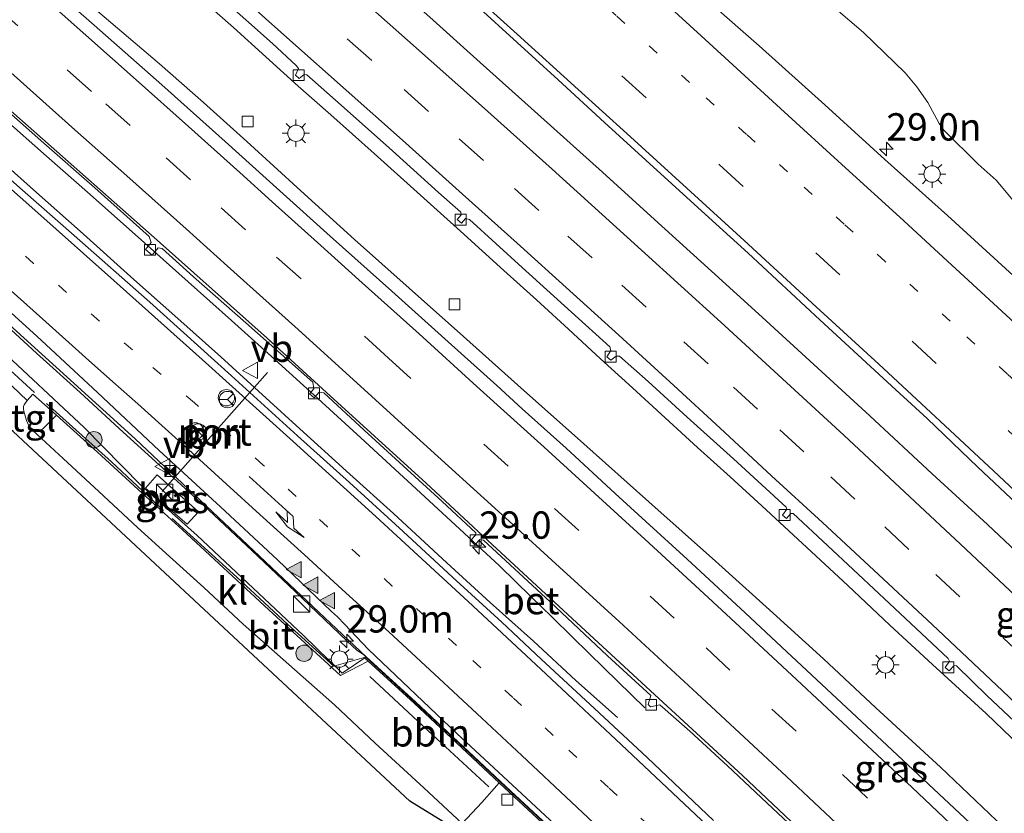
# Model space of a CAD drawing. Units: metres. Extents: x 142158 to 150003, y 468748 to 475002.
# Drawn here: x 144399 to 144489, y 471966 to 472039 of the extents above; entities that cross this region are included whole.
import ezdxf
from ezdxf.enums import TextEntityAlignment as Align

# ---------------------------------------------------------------- set-up
doc = ezdxf.new("R2010")
doc.units = ezdxf.units.M
for name, pattern in [('IE-TERREINAFSCHEIDING', [10, 8, -2]), ('VW-1-3_STREEP', [4, 1, -3]), ('VW-3-9_STREEP', [12, 3, -9])]:
    doc.linetypes.add(name, pattern=pattern)
doc.layers.get('0').update_dxf_attribs({"lineweight": 25})
for name, color, linetype, lineweight in [('B-ME-AL-OVERIG-L-B1', 7, 'Continuous', 18), ('B-ME-AM-KILOMETR-S-B1', 7, 'Continuous', 18), ('B-ME-BV-GELEIDECONSTRUCTIE-GELEIDERAIL-L-B1', 213, 'BV-GELEIDERAIL', 18), ('B-ME-GR-BOMENSTRUIKEN-GV-B6', 93, 'Continuous', 18), ('B-ME-GR-BOOM-S-B1', 93, 'Continuous', 18), ('B-ME-GW-KRUINLIJN-L-B1', 93, 'Continuous', 18), ('B-ME-GW-TEENLIJN-L-B1', 93, 'Continuous', 18), ('B-ME-IE-GRASLAND-GV-B6', 93, 'Continuous', 18), ('B-ME-IE-INRICHTINGSELEMENT-S-B1', 253, 'Continuous', 18), ('B-ME-IE-MEUBILAIR_WEGMEUBILAIR-LICHTMAST-S-B1', 8, 'Continuous', 18), ('B-ME-IE-TERREINAFSCHEIDING-RASTERHEKWERK-L-B1', 8, 'IE-TERREINAFSCHEIDING', 18), ('B-ME-MW-MUUR-GV-B6', 8, 'IE-TERREINAFSCHEIDING-KUNSTMATIG', 18), ('B-ME-VH-VERH_SOORT-BETON-OVERIG-GV-B6', 8, 'IE-TERREINAFSCHEIDING-NATUURLIJK-HOUTWAL', 18), ('B-ME-VH-VERH_SOORT-BITUMEN-GV-B6', 8, 'IE-TERREINAFSCHEIDING-NATUURLIJK-HOUTWAL', 18), ('B-ME-VH-VERH_SOORT-KLINKERS-GV-B6', 8, 'IE-TERREINAFSCHEIDING-NATUURLIJK-HOUTWAL', 18), ('B-ME-VH-VERH_SOORT-TEGELS-GV-B6', 8, 'Continuous', 18), ('B-ME-VV-KOLK-S-B1', 8, 'Continuous', 18), ('B-ME-VW-DRIP-S-B1', 8, 'Continuous', 18), ('B-ME-VW-MARKERING-13STREEP-045-L-B1', 255, 'VW-1-3_STREEP', 18), ('B-ME-VW-MARKERING-39STREEP-015-L-B1', 255, 'VW-3-9_STREEP', 18), ('B-ME-VW-MARKERING-PIJLRE750-S-B1', 7, 'Continuous', 18), ('B-ME-VW-MARKERING-STREEP-015-L-B1', 7, 'Continuous', 18), ('B-ME-VW-MARKERING-VLAKMARK-S-B1', 7, 'Continuous', 18), ('B-ME-VW-MEUBILAIR_WEGMEUBILAIR-PORTAAL-L-B1', 8, 'Continuous', 18), ('B-ME-VW-MEUBILAIR_WEGMEUBILAIR-RONA-S-B1', 8, 'Continuous', 18), ('B-ME-VW-MEUBILAIR_WEGMEUBILAIR-VERKEERSBORD-S-B1', 8, 'Continuous', 18)]:
    doc.layers.add(name, color=color, linetype=linetype, lineweight=lineweight)
doc.layers.add('B-ME-KG-KADASTRAAL-OPNAMEDTMGRENS-L-B1', color=10, linetype='Continuous')
doc.styles.add('NLCS-ISO', font='NLCS-ISO.TTF')
doc.linetypes.add('BV-GELEIDERAIL', pattern='A,10,-3,[108,NLCS.SHX,S=1,R=0,X=0,Y=0],-3', length=16)
doc.linetypes.add('IE-TERREINAFSCHEIDING-KUNSTMATIG', pattern='A,4,[82,NLCS.SHX,S=0.75,R=90,X=0,Y=0],4,-2', length=10)
doc.linetypes.add('IE-TERREINAFSCHEIDING-NATUURLIJK-HOUTWAL', pattern='A,7,-1.5,[67,NLCS.SHX,S=0.75,R=45,X=0,Y=0],-1.5,7,-1.5,[70,NLCS.SHX,S=0.75,R=0,X=0,Y=0],-1.5', length=20)

# ---------------------------------------------------------------- blocks, each defined once
blk = doc.blocks.new('hecto')
for p, q in [((0, 0.625), (-0.625, 0)), ((0, -0.625), (0, 0.625)), ((-0.625, 0), (0.625, 0)), ((0.625, 0), (0, -0.625))]:
    blk.add_line(p, q)
blk = doc.blocks.new('verfsymbol')
for color in [252, 253]:
    blk.add_hatch(color=color).paths.add_polyline_path([(0.75, -0.625), (0, 0.75), (-0.75, -0.625)])
blk.add_lwpolyline([(0.75, -0.625), (0, 0.75), (-0.75, -0.625)], close=True)
blk = doc.blocks.new('pijlr')
for p, q in [((0, 0, 0.1), (5.45, 0, 0.1)), ((5.45, -0.75, 0.1), (4.7, 0, 0.1)), ((6.2, -0.75, 0.1), (5.45, 0, 0.1)), ((4, -0.75, 0.1), (5.45, -0.75, 0.1)), ((5.7, -1.05, 0.1), (4, -0.75, 0.1)), ((7.5, -0.75, 0.1), (5.7, -1.05, 0.1)), ((7.5, -0.75, 0.1), (6.2, -0.75, 0.1))]:
    blk.add_line(p, q)
blk = doc.blocks.new('boom')
h = blk.add_hatch(color=256)
edge = h.paths.add_edge_path()
edge.add_arc((0, 0), 0.75, 0, 360)
blk.add_circle((0, 0), 0.75)
blk = doc.blocks.new('kast')
blk.add_line((-0.75, -0.75), (0.75, 0.75))
blk.add_lwpolyline([(-0.75, 0.75), (0.75, 0.75), (0.75, -0.75), (-0.75, -0.75)], close=True)
blk = doc.blocks.new('lantaarnpaal')
for p, q in [((0, 0.75), (0, 1.25)), ((-0.75, 0), (-1.25, 0)), ((-0.884, 0.884), (-0.53, 0.53)), ((0.53, 0.53), (0.884, 0.884)), ((0.75, 0), (1.25, 0)), ((-0.53, -0.53), (-0.884, -0.884)), ((0, -0.75), (0, -1.25)), ((0.53, -0.53), (0.884, -0.884))]:
    blk.add_line(p, q)
blk.add_circle((0, 0), 0.75)
blk = doc.blocks.new('kolk')
blk.add_lwpolyline([(-0.5, -0.5), (0.5, -0.5), (0.5, 0.5), (-0.5, 0.5)], close=True)
blk = doc.blocks.new('dtb')
blk.add_circle((0, 0), 0.75)
blk = doc.blocks.new('camera')
h = blk.add_hatch(color=256)
h.paths.add_polyline_path([(0.5, 0.5), (-0.5, 0.5), (0, 0)])
h.paths.add_polyline_path([(0, 0), (-0.5, -0.5), (0.5, -0.5)])
for p, q in [((-0.5, 0.5), (0.5, -0.5)), ((0.5, 0.5), (-0.5, -0.5))]:
    blk.add_line(p, q)
blk.add_lwpolyline([(-0.5, 0.5), (0.5, 0.5), (0.5, -0.5), (-0.5, -0.5)], close=True)
blk = doc.blocks.new('verkeersbord')
for p, q in [((0, 0.75), (-0.75, -0.625)), ((0.75, -0.625), (0, 0.75)), ((-0.75, -0.625), (0.75, -0.625))]:
    blk.add_line(p, q)
blk = doc.blocks.new('wegwijzer')
for q in [(-0.53, -0.53), (0, 0.75), (0.53, -0.53)]:
    blk.add_line((0, 0), q)
blk.add_circle((0, 0), 0.75)

msp = doc.modelspace()

# ---------------------------------------------------------------- linework, layer by layer
at = {"layer": 'B-ME-AL-OVERIG-L-B1'}
msp.add_polyline3d([(144431.3993, 471978.984, 4.6039), (144437.1387, 471973.6529, 4.6638), (144442.3124, 471968.8841, 4.5634)], dxfattribs=at)
at = {"layer": 'B-ME-BV-GELEIDECONSTRUCTIE-GELEIDERAIL-L-B1'}
for points in [[(144489.4326, 471965.2116, 4.4547), (144483.6635, 471970.6961, 4.5247), (144477.7451, 471976.127, 4.5019), (144472.9332, 471980.6242, 4.4969), (144467.9843, 471985.0986, 4.5569), (144463.0529, 471989.5534, 4.5419), (144456.9571, 471994.9737, 4.5869), (144451.0035, 472000.3122, 4.6619), (144444.9298, 472005.706, 4.6369), (144439.9941, 472010.1122, 4.6719), (144435.0027, 472014.5476, 4.7169), (144429.9968, 472018.9939, 4.7419), (144425.0861, 472023.459, 4.7469), (144420.1602, 472027.9809, 4.7019), (144416.1858, 472031.5558, 4.7519), (144412.1425, 472035.0695, 4.7919), (144407.0803, 472039.377, 4.8069), (144400.9938, 472044.57, 4.7919), (144395.9257, 472048.9073, 4.7867)], [(144491.6771, 471971.9182, 4.6335), (144487.8315, 471975.5981, 4.7085), (144482.9147, 471980.1083, 4.7193), (144479.02, 471983.7061, 4.7019), (144475.1561, 471987.3296, 4.7193), (144472.2242, 471990.0446, 4.7251), (144467.303, 471994.6104, 4.7519), (144464.3941, 471997.2688, 4.7419), (144461.4182, 471999.9714, 4.7469), (144458.4547, 472002.6646, 4.7169), (144455.4554, 472005.4304, 4.7169), (144452.5227, 472008.0873, 4.7219), (144449.599, 472010.799, 4.7319), (144446.6706, 472013.4786, 4.7419), (144443.6844, 472016.1761, 4.7669), (144439.7023, 472019.7536, 4.7569), (144435.7415, 472023.3506, 4.7569), (144431.8177, 472026.8809, 4.7269), (144427.837, 472030.4217, 4.7119), (144424.8354, 472033.0433, 4.7119), (144421.8962, 472035.7214, 4.7369), (144418.9171, 472038.407, 4.7169), (144415.9245, 472041.0704, 4.7469)], [(144456.5791, 471976.1437, 3.7739), (144452.861, 471979.7731, 3.9789), (144449.9792, 471982.5775, 4.1175), (144448.0712, 471984.471, 4.2293), (144446.1651, 471986.3056, 4.3293), (144443.2869, 471989.1157, 4.4743), (144438.4275, 471993.6229, 4.5093), (144434.4865, 471997.2503, 4.5193), (144430.598, 472000.8445, 4.5393), (144426.6367, 472004.4451, 4.5493), (144422.6996, 472008.0178, 4.5493), (144418.7479, 472011.5755, 4.5243), (144414.7751, 472015.1396, 4.5393), (144410.7811, 472018.697, 4.5043), (144405.8041, 472023.1344, 4.5193), (144401.8049, 472026.6229, 4.5543), (144397.8098, 472030.1747, 4.4993)], [(144454.0887, 471975.2533, 3.5939), (144450.2686, 471978.6466, 3.7739), (144446.4022, 471982.2273, 3.9489), (144442.4345, 471985.7809, 4.1489), (144438.4713, 471989.3961, 3.6771), (144433.5665, 471993.9117, 4.3039), (144429.5907, 471997.5104, 4.2589), (144424.6754, 472001.9821, 4.3339), (144417.7753, 472008.2702, 4.2939), (144413.8348, 472011.7613, 4.3139), (144409.8171, 472015.356, 4.2689), (144404.8809, 472019.7658, 4.3339), (144400.8837, 472023.3062, 4.3439), (144396.2581, 472027.4161, 4.3439)], [(144396.9751, 472012.1552, 4.0843), (144400.8861, 472008.608, 4.0797), (144404.8842, 472004.9949, 4.0705), (144408.8207, 472001.3654, 4.0585), (144413.7716, 471996.8765, 4.0585), (144416.6593, 471994.2244, 4.0835), (144420.5949, 471990.5298, 4.0635), (144424.5696, 471986.7927, 4.0485), (144429.3111, 471982.2711, 4.0385), (144430.2444, 471981.3898, 4.0285), (144430.8208, 471981.0086, 4.0335), (144431.3619, 471980.5164, 3.9449), (144435.555, 471976.6596, 4.0199), (144443.3585, 471969.3665, 4.0329), (144444.3057, 471968.4813, 4.0707), (144451.7498, 471961.5872, 4.0385)]]:
    msp.add_polyline3d(points, dxfattribs=at)
at = {"layer": 'B-ME-GR-BOMENSTRUIKEN-GV-B6'}
msp.add_polyline3d([(144490.4693, 472022.3858, 3.9974), (144488.7465, 472024.4412, 3.9714), (144487.0893, 472025.8899, 3.9259), (144483.967, 472029.024, 3.8414), (144483.5274, 472029.6159, 3.8349), (144482.4984, 472031.535, 3.8804), (144481.4714, 472032.9861, 3.8999), (144480.4097, 472034.2627, 3.8934), (144476.6089, 472037.9556, 3.8999), (144471.1633, 472042.6084, 3.9129)], dxfattribs=at)
at = {"layer": 'B-ME-GW-KRUINLIJN-L-B1'}
msp.add_polyline3d([(144336.4853, 472059.7327, 4.3308), (144348.5149, 472050.6061, 4.3474), (144354.9733, 472046.1359, 4.4385), (144359.9546, 472042.143, 4.5047), (144364.8838, 472037.825, 4.6372), (144375.1254, 472029.1305, 4.6041), (144383.4079, 472021.6796, 4.513), (144389.901, 472016.3402, 4.5627), (144392.5423, 472013.8274, 4.5544), (144397.2486, 472009.2338, 4.5461), (144405.2558, 472001.8053, 4.4882), (144410.4301, 471996.5159, 4.4385), (144415.5873, 471991.8943, 4.5596), (144425.3238, 471982.7491, 4.4786), (144428.8779, 471979.2987, 4.5416), (144431.0531, 471980.7723, 4.5317)], dxfattribs=at)
at = {"layer": 'B-ME-GW-TEENLIJN-L-B1'}
msp.add_polyline3d([(144338.835, 472060.3537, 3.6216), (144351.8231, 472050.4139, 3.7681), (144367.8144, 472038.3391, 3.6083), (144388.2126, 472020.4432, 3.6216), (144409.923, 472000.7705, 3.595), (144431.0869, 471980.8091, 3.3457)], dxfattribs=at)
at = {"layer": 'B-ME-IE-GRASLAND-GV-B6'}
for points in [[(144462.8728, 471965.8105, 3.5134), (144456.7873, 471971.5696, 3.5234), (144451.9723, 471976.0626, 3.619), (144447.0939, 471980.6003, 3.6217), (144443.4849, 471983.9602, 3.6079), (144438.9856, 471988.0913, 3.6037), (144434.4714, 471992.2626, 3.6281), (144429.5525, 471996.7468, 3.6352), (144424.7976, 472001.0324, 3.6084), (144418.7563, 472006.5118, 3.6084), (144411.2696, 472013.2597, 3.6107), (144404.3342, 472019.364, 3.6234), (144399.6216, 472023.5301, 3.6584), (144393.9193, 472028.5586, 3.6519), (144389.1416, 472032.7285, 3.6519), (144384.3955, 472036.8973, 3.6519), (144378.7594, 472041.8335, 3.6734), (144371.8872, 472047.8544, 3.6684), (144364.9383, 472053.9624, 3.7284), (144358.8938, 472059.2619, 3.7812), (144347.0124, 472069.6688, 3.8244), (144340.0584, 472075.8474, 3.918), (144327.334, 472086.984, 3.943)], [(144491.3825, 472014.7384, 3.9245), (144484.3018, 472021.1872, 3.9138), (144478.5609, 472026.3177, 3.9089), (144473.0659, 472031.3254, 3.9146), (144467.0508, 472036.7258, 3.8959), (144462.6273, 472040.6197, 3.8967), (144458.2536, 472044.5357, 3.8843), (144455.0682, 472047.4457, 3.8967), (144450.5497, 472051.5815, 3.8917), (144445.9335, 472055.6908, 3.8898), (144441.3246, 472059.8269, 3.8817), (144437.3265, 472063.4004, 3.8833), (144433.0253, 472067.2453, 3.8735), (144428.6838, 472071.0884, 3.8617), (144424.8569, 472074.4772, 3.8717), (144422.4881, 472076.5778, 3.8767), (144417.2556, 472081.1827, 3.8667), (144412.8361, 472085.0168, 3.8588)], [(144394.5148, 472082.0215, 4.0612), (144399.7831, 472077.3312, 4.1112), (144403.3475, 472074.1864, 4.1364), (144408.0061, 472070.0904, 4.1212), (144412.6346, 472065.9329, 4.1662), (144417.2572, 472061.8706, 4.1585), (144422.0696, 472057.6096, 4.1712), (144426.4438, 472053.6899, 4.1562), (144431.5175, 472049.1534, 4.1585), (144436.5153, 472044.6581, 4.1662), (144441.1518, 472040.4557, 4.1812), (144448.6498, 472033.6178, 4.1812), (144452.8964, 472029.7008, 4.1762), (144456.6839, 472026.277, 4.1962), (144461.4247, 472021.9471, 4.2112), (144466.0317, 472017.7443, 4.2162), (144472.6138, 472011.6482, 4.2162), (144479.5717, 472005.2483, 4.2112), (144482.4167, 472002.6124, 4.2012), (144487.0795, 471998.1666, 4.2112), (144491.6206, 471993.8938, 4.2312)], [(144493.1619, 471988.0058, 4.1747), (144487.9452, 471992.9097, 4.1684), (144482.887, 471997.5609, 4.1734), (144477.1921, 472002.8559, 4.1847), (144472.4365, 472007.2262, 4.1547), (144467.3117, 472011.8792, 4.1897), (144462.6773, 472016.0929, 4.1947), (144457.4847, 472020.8232, 4.1997), (144452.7176, 472025.1697, 4.1985), (144447.0606, 472030.2453, 4.1997), (144441.5228, 472035.2172, 4.1797), (144436.8964, 472039.3473, 4.1847), (144431.4877, 472044.1859, 4.1497), (144426.466, 472048.654, 4.1597), (144421.356, 472053.1596, 4.1697), (144416.361, 472057.6074, 4.1647), (144411.7619, 472061.649, 4.1797), (144407.3078, 472065.5655, 4.1613), (144402.3682, 472069.9508, 4.1714), (144397.7403, 472074.0078, 4.1889)], [(144489.1959, 471962.9072, 3.8243), (144483.5097, 471968.2639, 3.8393), (144476.8737, 471974.4428, 3.8893), (144470.033, 471980.8221, 3.9243), (144465.7722, 471984.8276, 3.9293), (144460.4497, 471989.7372, 3.9443), (144456.6717, 471993.1991, 3.9343), (144453.8714, 471995.7656, 3.9693), (144449.3777, 471999.8955, 3.9793), (144445.3674, 472003.5041, 3.9593), (144443.0208, 472005.63, 3.9943), (144438.5654, 472009.6435, 3.9943), (144433.4146, 472014.2708, 3.9593), (144427.7759, 472019.3192, 3.9643), (144423.1837, 472023.4687, 3.9843), (144418.1693, 472027.9765, 3.9618), (144412.3799, 472033.1681, 3.9793), (144406.1866, 472038.6136, 3.9941), (144400.6411, 472043.4812, 3.9935), (144395.7523, 472047.7612, 3.9843)], [(144471.1633, 472042.6084, 3.9129), (144476.6089, 472037.9556, 3.8999), (144480.4097, 472034.2627, 3.8934), (144481.4714, 472032.9861, 3.8999), (144482.4984, 472031.535, 3.8804), (144483.5274, 472029.6159, 3.8349), (144483.967, 472029.024, 3.8414), (144487.0893, 472025.8899, 3.9259), (144488.7465, 472024.4412, 3.9714), (144490.4693, 472022.3858, 3.9974)], [(144417.88, 472041.0598, 3.9), (144422.4896, 472036.9595, 3.9062), (144424.6651, 472034.938, 3.9106), (144424.8666, 472034.6595, 3.8841), (144424.5979, 472034.0422, 3.8565), (144424.9524, 472033.7284, 3.8565), (144425.404, 472034.1191, 3.8931), (144425.6525, 472034.0767, 3.8992), (144428.7881, 472031.3087, 3.9881), (144433.4902, 472027.1117, 3.915), (144437.7002, 472023.3131, 3.9135), (144439.7319, 472021.5033, 3.9531), (144439.7624, 472021.2696, 3.9193), (144439.4055, 472020.8238, 3.9184), (144439.8003, 472020.4893, 3.9184), (144440.1602, 472020.9135, 3.9243), (144440.5189, 472020.8396, 3.9646), (144445.3519, 472016.4431, 3.9975), (144449.8711, 472012.3554, 3.9665), (144453.3701, 472009.168, 3.9584), (144453.4704, 472008.8561, 3.9534), (144453.1086, 472008.2692, 3.9184), (144453.4797, 472007.9591, 3.9184), (144453.9452, 472008.3239, 3.9534), (144454.2533, 472008.3082, 3.9534), (144456.8876, 472005.9986, 4.0081), (144460.4702, 472002.7458, 3.9834), (144464.7018, 471998.9258, 3.9835), (144469.512, 471994.5077, 3.9213), (144469.5964, 471994.324, 3.9213), (144469.1786, 471993.7719, 3.9089), (144469.5632, 471993.4582, 3.9089), (144469.9646, 471993.9158, 3.9451), (144470.1547, 471993.9273, 3.9451), (144473.3078, 471990.9966, 3.9752), (144478.0143, 471986.6085, 3.9864), (144484.3514, 471980.6334, 3.95), (144484.4625, 471980.4164, 3.95), (144484.073, 471979.8333, 3.8986), (144484.439, 471979.5207, 3.8986), (144484.8915, 471980.0173, 3.9278), (144485.1093, 471979.9755, 3.9278), (144487.923, 471977.2199, 3.9244), (144493.8339, 471971.6772, 3.9409)], [(144397.2408, 472031.6419, 3.7974), (144401.5597, 472027.8289, 3.7529), (144406.2463, 472023.7441, 3.7391), (144411.2087, 472019.2917, 3.6949), (144411.3861, 472018.7331, 3.6839), (144410.8612, 472018.0963, 3.6552), (144411.4738, 472017.565, 3.6552), (144412.0304, 472018.226, 3.7005), (144412.3965, 472018.1932, 3.7005), (144415.2646, 472015.5828, 3.7469), (144420.0484, 472011.3601, 3.7535), (144426.1794, 472005.9521, 3.6985), (144426.276, 472005.3477, 3.6985), (144425.8786, 472004.8613, 3.6899), (144426.3017, 472004.4957, 3.6899), (144426.7597, 472005.0367, 3.7027), (144427.1841, 472004.9682, 3.7035), (144430.8838, 472001.5526, 3.7458), (144438.0431, 471995.0164, 3.7368), (144441.1061, 471992.1636, 3.6926), (144441.0798, 471991.9405, 3.6911), (144440.6261, 471991.4352, 3.6809), (144441.0243, 471991.0625, 3.6809), (144441.4903, 471991.5327, 3.6753), (144441.8125, 471991.4832, 3.7041), (144447.9253, 471985.82, 3.72), (144453.1791, 471980.901, 3.6958), (144457.1376, 471977.2538, 3.6585), (144456.8932, 471976.4275, 3.5916), (144457.101, 471976.2332, 3.5916), (144457.971, 471976.4091, 3.6675), (144460.6996, 471973.9858, 3.6733), (144464.1554, 471970.8131, 3.6733), (144468.269, 471966.9514, 3.6733), (144472.5961, 471962.8795, 3.6171)], [(144388.2126, 472020.4432, 3.6216), (144409.923, 472000.7705, 3.595), (144431.0869, 471980.8091, 3.3457), (144431.0531, 471980.7723, 4.5317)], [(144451.7697, 471961.6086, 3.3003), (144444.3256, 471968.5027, 3.3623), (144443.3785, 471969.3879, 3.3748), (144435.5749, 471976.681, 3.3427), (144431.0869, 471980.8091, 3.3457), (144409.923, 472000.7705, 3.595), (144388.2126, 472020.4432, 3.6216)], [(144395.2173, 472015.3182, 3.4422), (144400.9191, 472010.1606, 3.4172), (144406.4637, 472004.9923, 3.4122), (144412.1204, 471999.6938, 3.4272), (144417.7343, 471994.5313, 3.3622), (144422.9486, 471989.6713, 3.3822), (144427.9145, 471984.954, 3.4072), (144428.4388, 471984.4567, 3.4072), (144429.0899, 471983.8019, 3.3922), (144431.2935, 471981.4571, 3.3872), (144439.3861, 471973.7659, 3.3781), (144443.6021, 471969.838, 3.3781), (144450.0086, 471963.891, 3.2972)], [(144431.0531, 471980.7723, 4.5317), (144428.8779, 471979.2987, 4.5416), (144425.3238, 471982.7491, 4.4786), (144415.5873, 471991.8943, 4.5596), (144410.4301, 471996.5159, 4.4385), (144405.2558, 472001.8053, 4.4882), (144397.2486, 472009.2338, 4.5461)], [(144397.2486, 472009.2338, 4.5461), (144405.2558, 472001.8053, 4.4882), (144410.4301, 471996.5159, 4.4385), (144415.5873, 471991.8943, 4.5596), (144425.3238, 471982.7491, 4.4786), (144428.8779, 471979.2987, 4.5416), (144431.0531, 471980.7723, 4.5317), (144435.5409, 471976.6443, 4.5808), (144443.3443, 471969.3513, 4.498), (144444.2915, 471968.4661, 4.488), (144451.7357, 471961.572, 4.2095)], [(144443.2623, 471969.2636, 4.498), (144435.4592, 471976.5562, 4.5808), (144431.2665, 471980.4127, 4.5349), (144428.7146, 471979.1021, 4.6177), (144422.1573, 471985.1165, 4.6453), (144414.2699, 471992.4308, 4.6783), (144410.5636, 471995.7725, 4.6042), (144406.4783, 471999.533, 4.6705), (144402.7369, 472002.9362, 4.651), (144400.5624, 472004.8319, 4.7716), (144400.0527, 472004.2641, 4.7095), (144396.5159, 472007.5956, 4.6814)], [(144410.874, 471996.2391, 4.1605), (144414.6886, 471992.9387, 4.1605), (144415.7239, 471994.0865, 4.1605), (144411.9412, 471997.4616, 4.1605), (144410.874, 471996.2391, 4.1605)], [(144451.654, 471961.4838, 4.2095), (144444.2097, 471968.3781, 4.488), (144443.2623, 471969.2636, 4.498)]]:
    msp.add_polyline3d(points, dxfattribs=at)
at = {"layer": 'B-ME-IE-TERREINAFSCHEIDING-RASTERHEKWERK-L-B1'}
for points in [[(144431.2665, 471980.4127, 4.5349), (144430.9039, 471980.7462, 4.5337), (144428.1275, 471979.9446, 4.6151), (144423.8715, 471983.8036, 4.633), (144419.2455, 471988.0797, 4.6271), (144412.5172, 471994.1853, 4.5314), (144407.7648, 471998.6644, 4.5972), (144400.7009, 472004.9862, 4.7885), (144396.9203, 472008.4647, 4.7597)], [(144431.2665, 471980.4127, 4.5349), (144435.4592, 471976.5562, 4.5808), (144443.2623, 471969.2636, 4.498), (144444.2097, 471968.3781, 4.488), (144451.654, 471961.4838, 4.2095), (144459.0501, 471954.6305, 3.9178), (144461.8461, 471952.103, 3.8221), (144462.2146, 471951.7444, 3.7393), (144464.2857, 471949.7289, 3.7774), (144466.7513, 471947.3295, 3.7324), (144471.4072, 471942.9223, 3.6941), (144472.8118, 471941.5861, 3.7562), (144474.7199, 471939.7708, 3.9551), (144473.626, 471936.3913, 4.0265)]]:
    msp.add_polyline3d(points, dxfattribs=at)
at = {"layer": 'B-ME-KG-KADASTRAAL-OPNAMEDTMGRENS-L-B1'}
msp.add_polyline3d([(144446.032, 471960.836, 4.487), (144435.08, 471967.577, 4.8), (144398.753, 472001.419, 4.743), (144393.398, 472005.837, 4.7106), (144388.9157, 472009.535, 4.6804), (144374.241, 472021.642, 4.783), (144353.012, 472040.372, 4.593), (144319.1991, 472062.6818, 4.2947), (144311.8168, 472067.5484, 4.191), (144311.775, 472067.576, 4.191)], dxfattribs=at)
at = {"layer": 'B-ME-MW-MUUR-GV-B6'}
for points in [[(144431.0531, 471980.7723, 4.5317), (144431.0869, 471980.8091, 3.3457), (144435.5749, 471976.681, 3.3427), (144443.3785, 471969.3879, 3.3748), (144444.3256, 471968.5027, 3.3623), (144451.7697, 471961.6086, 3.3003)], [(144451.7357, 471961.572, 4.2095), (144444.2915, 471968.4661, 4.488), (144443.3443, 471969.3513, 4.498), (144435.5409, 471976.6443, 4.5808), (144431.0531, 471980.7723, 4.5317)]]:
    msp.add_polyline3d(points, dxfattribs=at)
at = {"layer": 'B-ME-VH-VERH_SOORT-BETON-OVERIG-GV-B6'}
for points in [[(144397.4687, 472031.7123, 3.7907), (144405.381, 472024.742, 3.7907), (144411.9306, 472018.9474, 3.7618), (144422.0232, 472009.9611, 3.7618), (144427.4512, 472004.9866, 3.7618), (144436.5781, 471996.6831, 3.7137), (144442.6082, 471991.0796, 3.7234), (144450.7453, 471983.5541, 3.7137), (144457.8611, 471976.9941, 3.7041), (144465.5351, 471969.9251, 3.6656), (144473.3169, 471962.5915, 3.6368)], [(144472.5961, 471962.8795, 3.6171), (144468.269, 471966.9514, 3.6733), (144464.1554, 471970.8131, 3.6733), (144460.6996, 471973.9858, 3.6733), (144457.971, 471976.4091, 3.6675), (144457.101, 471976.2332, 3.5916), (144456.8932, 471976.4275, 3.5916), (144457.1376, 471977.2538, 3.6585), (144453.1791, 471980.901, 3.6958), (144447.9253, 471985.82, 3.72), (144441.8125, 471991.4832, 3.7041), (144441.4903, 471991.5327, 3.6753), (144441.0243, 471991.0625, 3.6809), (144440.6261, 471991.4352, 3.6809), (144441.0798, 471991.9405, 3.6911), (144441.1061, 471992.1636, 3.6926), (144438.0431, 471995.0164, 3.7368), (144430.8838, 472001.5526, 3.7458), (144427.1841, 472004.9682, 3.7035), (144426.7597, 472005.0367, 3.7027), (144426.3017, 472004.4957, 3.6899), (144425.8786, 472004.8613, 3.6899), (144426.276, 472005.3477, 3.6985), (144426.1794, 472005.9521, 3.6985), (144420.0484, 472011.3601, 3.7535), (144415.2646, 472015.5828, 3.7469), (144412.3965, 472018.1932, 3.7005), (144412.0304, 472018.226, 3.7005), (144411.4738, 472017.565, 3.6552), (144410.8612, 472018.0963, 3.6552), (144411.3861, 472018.7331, 3.6839), (144411.2087, 472019.2917, 3.6949), (144406.2463, 472023.7441, 3.7391), (144401.5597, 472027.8289, 3.7529), (144397.2408, 472031.6419, 3.7974)], [(144410.874, 471996.2391, 4.1605), (144411.9412, 471997.4616, 4.1605), (144415.7239, 471994.0865, 4.1605), (144414.6886, 471992.9387, 4.1605), (144410.874, 471996.2391, 4.1605)]]:
    msp.add_polyline3d(points, dxfattribs=at)
at = {"layer": 'B-ME-VH-VERH_SOORT-BITUMEN-GV-B6'}
for points in [[(144412.8361, 472085.0168, 3.8588), (144417.2556, 472081.1827, 3.8667), (144422.4881, 472076.5778, 3.8767), (144424.8569, 472074.4772, 3.8717), (144428.6838, 472071.0884, 3.8617), (144433.0253, 472067.2453, 3.8735), (144437.3265, 472063.4004, 3.8833), (144441.3246, 472059.8269, 3.8817), (144445.9335, 472055.6908, 3.8898), (144450.5497, 472051.5815, 3.8917), (144455.0682, 472047.4457, 3.8967), (144458.2536, 472044.5357, 3.8843), (144462.6273, 472040.6197, 3.8967), (144467.0508, 472036.7258, 3.8959), (144473.0659, 472031.3254, 3.9146), (144478.5609, 472026.3177, 3.9089), (144484.3018, 472021.1872, 3.9138), (144491.3825, 472014.7384, 3.9245)], [(144397.7403, 472074.0078, 4.1889), (144402.3682, 472069.9508, 4.1714), (144407.3078, 472065.5655, 4.1613), (144411.7619, 472061.649, 4.1797), (144416.361, 472057.6074, 4.1647), (144421.356, 472053.1596, 4.1697), (144426.466, 472048.654, 4.1597), (144431.4877, 472044.1859, 4.1497), (144436.8964, 472039.3473, 4.1847), (144441.5228, 472035.2172, 4.1797), (144447.0606, 472030.2453, 4.1997), (144452.7176, 472025.1697, 4.1985), (144457.4847, 472020.8232, 4.1997), (144462.6773, 472016.0929, 4.1947), (144467.3117, 472011.8792, 4.1897), (144472.4365, 472007.2262, 4.1547), (144477.1921, 472002.8559, 4.1847), (144482.887, 471997.5609, 4.1734), (144487.9452, 471992.9097, 4.1684), (144493.1619, 471988.0058, 4.1747)], [(144534.9713, 471952.8954, 4.1819), (144530.3711, 471957.3374, 4.2169), (144526.717, 471960.8824, 4.2219), (144522.8641, 471964.5353, 4.2219), (144516.6747, 471970.3827, 4.2169), (144509.2573, 471977.3588, 4.2319), (144502.7998, 471983.3125, 4.2265), (144498.1502, 471987.7545, 4.2085), (144495.5637, 471990.1805, 4.2492), (144491.6206, 471993.8938, 4.2312), (144487.0795, 471998.1666, 4.2112), (144482.4167, 472002.6124, 4.2012), (144479.5717, 472005.2483, 4.2112), (144472.6138, 472011.6482, 4.2162), (144466.0317, 472017.7443, 4.2162), (144461.4247, 472021.9471, 4.2112), (144456.6839, 472026.277, 4.1962), (144452.8964, 472029.7008, 4.1762), (144448.6498, 472033.6178, 4.1812), (144441.1518, 472040.4557, 4.1812), (144436.5153, 472044.6581, 4.1662), (144431.5175, 472049.1534, 4.1585), (144426.4438, 472053.6899, 4.1562), (144422.0696, 472057.6096, 4.1712)], [(144395.7523, 472047.7612, 3.9843), (144400.6411, 472043.4812, 3.9935), (144406.1866, 472038.6136, 3.9941), (144412.3799, 472033.1681, 3.9793), (144418.1693, 472027.9765, 3.9618), (144423.1837, 472023.4687, 3.9843), (144427.7759, 472019.3192, 3.9643), (144433.4146, 472014.2708, 3.9593), (144438.5654, 472009.6435, 3.9943), (144443.0208, 472005.63, 3.9943), (144445.3674, 472003.5041, 3.9593), (144449.3777, 471999.8955, 3.9793), (144453.8714, 471995.7656, 3.9693), (144456.6717, 471993.1991, 3.9343), (144460.4497, 471989.7372, 3.9443), (144465.7722, 471984.8276, 3.9293), (144470.033, 471980.8221, 3.9243), (144476.8737, 471974.4428, 3.8893), (144483.5097, 471968.2639, 3.8393), (144489.1959, 471962.9072, 3.8243)], [(144493.8339, 471971.6772, 3.9409), (144487.923, 471977.2199, 3.9244), (144485.1093, 471979.9755, 3.9278), (144484.8915, 471980.0173, 3.9278), (144484.439, 471979.5207, 3.8986), (144484.073, 471979.8333, 3.8986), (144484.4625, 471980.4164, 3.95), (144484.3514, 471980.6334, 3.95), (144478.0143, 471986.6085, 3.9864), (144473.3078, 471990.9966, 3.9752), (144470.1547, 471993.9273, 3.9451), (144469.9646, 471993.9158, 3.9451), (144469.5632, 471993.4582, 3.9089), (144469.1786, 471993.7719, 3.9089), (144469.5964, 471994.324, 3.9213), (144469.512, 471994.5077, 3.9213), (144464.7018, 471998.9258, 3.9835), (144460.4702, 472002.7458, 3.9834), (144456.8876, 472005.9986, 4.0081), (144454.2533, 472008.3082, 3.9534), (144453.9452, 472008.3239, 3.9534), (144453.4797, 472007.9591, 3.9184), (144453.1086, 472008.2692, 3.9184), (144453.4704, 472008.8561, 3.9534), (144453.3701, 472009.168, 3.9584), (144449.8711, 472012.3554, 3.9665), (144445.3519, 472016.4431, 3.9975), (144440.5189, 472020.8396, 3.9646), (144440.1602, 472020.9135, 3.9243), (144439.8003, 472020.4893, 3.9184), (144439.4055, 472020.8238, 3.9184), (144439.7624, 472021.2696, 3.9193), (144439.7319, 472021.5033, 3.9531), (144437.7002, 472023.3131, 3.9135), (144433.4902, 472027.1117, 3.915), (144428.7881, 472031.3087, 3.9881), (144425.6525, 472034.0767, 3.8992), (144425.404, 472034.1191, 3.8931), (144424.9524, 472033.7284, 3.8565), (144424.5979, 472034.0422, 3.8565), (144424.8666, 472034.6595, 3.8841), (144424.6651, 472034.938, 3.9106), (144422.4896, 472036.9595, 3.9062), (144417.88, 472041.0598, 3.9)], [(144473.3169, 471962.5915, 3.6368), (144465.5351, 471969.9251, 3.6656), (144457.8611, 471976.9941, 3.7041), (144450.7453, 471983.5541, 3.7137), (144442.6082, 471991.0796, 3.7234), (144436.5781, 471996.6831, 3.7137), (144427.4512, 472004.9866, 3.7618), (144422.0232, 472009.9611, 3.7618), (144411.9306, 472018.9474, 3.7618), (144405.381, 472024.742, 3.7907), (144397.4687, 472031.7123, 3.7907)], [(144393.9193, 472028.5586, 3.6519), (144399.6216, 472023.5301, 3.6584), (144404.3342, 472019.364, 3.6234), (144411.2696, 472013.2597, 3.6107), (144418.7563, 472006.5118, 3.6084), (144424.7976, 472001.0324, 3.6084), (144429.5525, 471996.7468, 3.6352), (144434.4714, 471992.2626, 3.6281), (144438.9856, 471988.0913, 3.6037), (144443.4849, 471983.9602, 3.6079), (144447.0939, 471980.6003, 3.6217), (144451.9723, 471976.0626, 3.619), (144456.7873, 471971.5696, 3.5234), (144462.8728, 471965.8105, 3.5134)], [(144450.0086, 471963.891, 3.2972), (144443.6021, 471969.838, 3.3781), (144439.3861, 471973.7659, 3.3781), (144431.2935, 471981.4571, 3.3872), (144429.0899, 471983.8019, 3.3922), (144428.4388, 471984.4567, 3.4072), (144427.9145, 471984.954, 3.4072), (144422.9486, 471989.6713, 3.3822), (144417.7343, 471994.5313, 3.3622), (144412.1204, 471999.6938, 3.4272), (144406.4637, 472004.9923, 3.4122), (144400.9191, 472010.1606, 3.4172), (144395.2173, 472015.3182, 3.4422)], [(144396.5159, 472007.5956, 4.6814), (144400.0527, 472004.2641, 4.7095), (144399.7775, 472003.8542, 4.6939), (144399.7167, 472003.702, 4.7017), (144399.7075, 472003.433, 4.7056), (144399.7908, 472003.0706, 4.7134), (144399.9853, 472002.4459, 4.7264), (144400.0932, 472002.1673, 4.7472), (144400.2029, 472001.9391, 4.7472), (144400.293, 472001.832, 4.7472), (144400.494, 472001.6799, 4.7472), (144400.6432, 472001.5929, 4.7472), (144400.5697, 472001.5125, 4.7472), (144403.3341, 471998.9691, 4.7636), (144406.5954, 471995.9228, 4.7459), (144410.152, 471992.6401, 4.7563), (144413.0703, 471989.9933, 4.7277), (144416.201, 471987.134, 4.7225), (144419.8053, 471983.7945, 4.7303), (144428.1627, 471976.404, 4.7355), (144431.9127, 471972.9047, 4.8143), (144436.344, 471968.821, 4.7519), (144439.8656, 471965.5462, 4.6687), (144441.6562, 471967.4767, 4.5891), (144443.2623, 471969.2636, 4.498)], [(144446.032, 471960.836, 4.487), (144435.08, 471967.577, 4.8), (144398.753, 472001.419, 4.743)], [(144443.2623, 471969.2636, 4.498), (144444.2097, 471968.3781, 4.488), (144451.654, 471961.4838, 4.2095)]]:
    msp.add_polyline3d(points, dxfattribs=at)
at = {"layer": 'B-ME-VH-VERH_SOORT-KLINKERS-GV-B6'}
msp.add_polyline3d([(144443.2623, 471969.2636, 4.498), (144441.6562, 471967.4767, 4.5891), (144439.8656, 471965.5462, 4.6687), (144436.344, 471968.821, 4.7519), (144431.9127, 471972.9047, 4.8143), (144428.1627, 471976.404, 4.7355), (144419.8053, 471983.7945, 4.7303), (144416.201, 471987.134, 4.7225), (144413.0703, 471989.9933, 4.7277), (144410.152, 471992.6401, 4.7563), (144406.5954, 471995.9228, 4.7459), (144403.3341, 471998.9691, 4.7636), (144400.5697, 472001.5125, 4.7472), (144400.6432, 472001.5929, 4.7472), (144400.9487, 472001.5452, 4.7337), (144401.212, 472001.5615, 4.7274), (144401.4464, 472001.6329, 4.717), (144402.7369, 472002.9362, 4.651), (144406.4783, 471999.533, 4.6705), (144410.5636, 471995.7725, 4.6042), (144414.2699, 471992.4308, 4.6783), (144422.1573, 471985.1165, 4.6453), (144428.7146, 471979.1021, 4.6177), (144431.2665, 471980.4127, 4.5349), (144435.4592, 471976.5562, 4.5808), (144443.2623, 471969.2636, 4.498)], dxfattribs=at)
at = {"layer": 'B-ME-VH-VERH_SOORT-TEGELS-GV-B6'}
msp.add_polyline3d([(144402.7369, 472002.9362, 4.651), (144401.4464, 472001.6329, 4.717), (144401.212, 472001.5615, 4.7274), (144400.9487, 472001.5452, 4.7337), (144400.6432, 472001.5929, 4.7472), (144400.494, 472001.6799, 4.7472), (144400.293, 472001.832, 4.7472), (144400.2029, 472001.9391, 4.7472), (144400.0932, 472002.1673, 4.7472), (144399.9853, 472002.4459, 4.7264), (144399.7908, 472003.0706, 4.7134), (144399.7075, 472003.433, 4.7056), (144399.7167, 472003.702, 4.7017), (144399.7775, 472003.8542, 4.6939), (144400.0527, 472004.2641, 4.7095), (144400.5624, 472004.8319, 4.7716), (144402.7369, 472002.9362, 4.651)], dxfattribs=at)
at = {"layer": 'B-ME-VW-MARKERING-13STREEP-045-L-B1'}
for points in [[(144508.1649, 471989.4617, 4.1067), (144502.2841, 471994.9751, 4.1167), (144498.6194, 471998.3513, 4.1417), (144493.4161, 472003.2516, 4.1467), (144489.7497, 472006.7068, 4.1311), (144484.5347, 472011.5188, 4.1367), (144478.5987, 472016.9833, 4.1367), (144474.8361, 472020.4141, 4.1217), (144469.6452, 472025.1981, 4.1105), (144465.9053, 472028.6247, 4.1005), (144460.6703, 472033.3675, 4.1167), (144453.9541, 472039.5133, 4.1167), (144445.6885, 472046.9548, 4.0917), (144439.7109, 472052.3472, 4.0617), (144435.9299, 472055.7239, 4.0717), (144430.6585, 472060.3971, 4.0667), (144424.627, 472065.7525, 4.0634), (144417.8173, 472071.7747, 4.0712), (144411.7105, 472077.0607, 4.0517), (144405.6505, 472082.3956, 4.0467), (144399.5426, 472087.757, 4.0168), (144398.1264, 472088.9689, 3.9756), (144385.2474, 472100.1683, 3.9743), (144358.8426, 472123.0854, 3.884)], [(144456.9563, 471965.3562, 3.4929), (144453.2589, 471968.8246, 3.4929), (144448.2028, 471973.6062, 3.5447), (144444.5017, 471977.0697, 3.5447), (144439.3441, 471981.8241, 3.5368), (144433.4602, 471987.2824, 3.5721), (144427.5312, 471992.6861, 3.5793), (144421.6554, 471998.3515, 3.5836), (144415.3605, 472004.0511, 3.5998), (144409.6753, 472008.8957, 3.5771), (144400.6331, 472016.8103, 3.5677), (144394.618, 472022.2094, 3.6073), (144385.5986, 472030.1793, 3.6268), (144379.566, 472035.492, 3.6297), (144370.4937, 472043.4327, 3.6585), (144364.4771, 472048.7564, 3.6873), (144356.9606, 472055.3195, 3.741), (144348.1085, 472063.0798, 3.8446), (144337.5358, 472072.3952, 3.9051), (144328.5459, 472080.3608, 3.9354), (144324.613, 472083.885, 3.891)]]:
    msp.add_polyline3d(points, dxfattribs=at)
at = {"layer": 'B-ME-VW-MARKERING-39STREEP-015-L-B1'}
for points in [[(144356.5919, 472120.5024, 3.9569), (144378.8249, 472101.2269, 4.0229), (144395.7719, 472086.3304, 4.0399), (144400.6906, 472082.012, 4.0961), (144409.7148, 472074.0904, 4.0907), (144418.7236, 472066.1141, 4.1015), (144427.7175, 472058.1143, 4.1015), (144436.6775, 472050.1116, 4.1483), (144445.6108, 472042.054, 4.1764), (144454.4818, 472033.9836, 4.1746), (144463.3811, 472025.8805, 4.1977), (144472.2309, 472017.7933, 4.1746), (144481.053, 472009.69, 4.1977), (144489.8674, 472001.4864, 4.1746), (144498.6565, 471993.2902, 4.1746), (144507.4207, 471985.0445, 4.1746), (144516.1588, 471976.8094, 4.1689), (144524.87, 471968.551, 4.1879), (144533.5807, 471960.2591, 4.1919), (144542.1898, 471951.9476, 4.1919)], [(144485.7258, 471959.6304, 3.8251), (144476.8624, 471967.9633, 3.8401), (144470.4283, 471973.9895, 3.8601), (144464.3766, 471979.5708, 3.8701), (144459.2832, 471984.3295, 3.8851), (144450.5345, 471992.3603, 3.9343), (144444.061, 471998.2446, 3.9417), (144433.132, 472008.1295, 3.9343), (144425.1218, 472015.3906, 3.9658), (144420.03, 472019.8988, 3.9443), (144414.9973, 472024.4723, 3.9683), (144409.4833, 472029.4328, 3.9593), (144405.9378, 472032.5471, 3.9793), (144399.1849, 472038.5587, 3.9027), (144389.0408, 472047.5288, 3.9803), (144384.5095, 472051.4507, 3.9893), (144379.7112, 472055.7422, 4.0056), (144374.5135, 472060.2883, 4.0171), (144369.9829, 472064.2596, 4.0321), (144363.9372, 472069.5469, 4.0319), (144353.2289, 472078.7887, 4.016), (144344.0502, 472086.7017, 4.1219), (144334.414, 472095.116, 4.03)], [(144507.0044, 471965.8319, 4.0297), (144501.5388, 471971.0317, 4.0347), (144496.743, 471975.6117, 4.0197), (144491.5812, 471980.4713, 4.0847), (144485.4319, 471986.2902, 4.1235), (144480.7475, 471990.639, 4.1433), (144475.8204, 471995.2364, 4.1131), (144471.1534, 471999.5655, 4.1031), (144466.9041, 472003.4619, 4.1481), (144462.3806, 472007.6209, 4.1331), (144456.6986, 472012.796, 4.1031), (144451.7664, 472017.3226, 4.1281), (144446.8883, 472021.6722, 4.1231), (144441.8266, 472026.2288, 4.1281), (144436.7838, 472030.7161, 4.1031), (144431.581, 472035.386, 4.1281), (144426.0043, 472040.2935, 4.1081), (144420.3211, 472045.3173, 4.1331), (144414.6243, 472050.306, 4.1235), (144409.4044, 472054.8333, 4.1481), (144404.4687, 472059.1455, 4.1031), (144399.5648, 472063.3883, 4.1131), (144394.869, 472067.4901, 4.1181)]]:
    msp.add_polyline3d(points, dxfattribs=at)
at = {"layer": 'B-ME-VW-MARKERING-STREEP-015-L-B1'}
for points in [[(144512.8296, 471965.2097, 4.0855), (144504.3837, 471973.3099, 4.1107), (144495.0375, 471982.136, 4.1157), (144485.4785, 471991.1256, 4.1258), (144474.8117, 472001.0816, 4.1819), (144463.5557, 472011.4222, 4.1575), (144456.2889, 472018.0245, 4.1524), (144448.114, 472025.4353, 4.1575), (144441.6312, 472031.2501, 4.1625), (144434.8558, 472037.2622, 4.1625), (144427.4166, 472043.8682, 4.1283), (144419.0999, 472051.1843, 4.1373), (144412.2884, 472057.1132, 4.1373), (144404.7112, 472063.697, 4.1431), (144397.7802, 472069.7351, 4.1341), (144391.3466, 472075.2836, 4.1463), (144382.5156, 472082.9673, 4.1963), (144374.0924, 472090.2565, 4.191), (144366.0847, 472097.1931, 4.2018), (144358.0061, 472104.1337, 4.1694), (144349.9706, 472111.1308, 4.1262), (144349.101, 472111.9, 4.073)], [(144462.2954, 471965.3608, 3.547), (144454.4301, 471972.7836, 3.5747), (144447.0662, 471979.6709, 3.6341), (144440.3975, 471985.8588, 3.6449), (144431.9465, 471993.6526, 3.6341), (144424.3988, 472000.526, 3.6395), (144416.0664, 472008.0223, 3.6179), (144407.9796, 472015.2517, 3.6348), (144399.9076, 472022.4092, 3.6453), (144391.0006, 472030.2681, 3.6427), (144381.892, 472038.2651, 3.6636), (144371.9857, 472046.9901, 3.6809), (144361.0225, 472056.5813, 3.7669), (144358.6194, 472058.7023, 3.7929), (144351.6191, 472064.8334, 3.8541), (144341.6593, 472073.5705, 3.9092), (144332.1384, 472081.9076, 3.9581), (144326.896, 472086.486, 3.951)], [(144408.0201, 472085.2104, 3.9055), (144416.6053, 472077.7246, 3.9411), (144422.1248, 472072.9511, 3.9684), (144431.046, 472065.1688, 3.9948), (144436.8899, 472060.0106, 4.0035), (144439.8095, 472057.4477, 4.0212), (144445.6259, 472052.2746, 4.0386), (144450.6443, 472047.7507, 4.0386), (144455.85, 472043.0463, 4.0225), (144461.7515, 472037.6364, 4.0536), (144468.9931, 472031.0061, 4.0736), (144474.9478, 472025.5754, 4.0636), (144479.9249, 472021.0478, 4.0636), (144485.0586, 472016.3038, 4.0832), (144490.4276, 472011.3657, 4.0805)], [(144525.7957, 471962.6963, 4.236), (144511.961, 471975.826, 4.2162), (144504.662, 471982.679, 4.2439), (144498.0891, 471988.8889, 4.2465), (144492.9284, 471993.6815, 4.2415), (144488.506, 471997.8287, 4.2315), (144483.2083, 472002.7583, 4.2215), (144478.0011, 472007.5805, 4.2415), (144472.2839, 472012.8504, 4.2174), (144465.6887, 472018.9078, 4.2262), (144460.4239, 472023.6926, 4.2062), (144454.9375, 472028.6938, 4.1915), (144450.4895, 472032.7405, 4.1815), (144444.9087, 472037.7969, 4.1665), (144439.0551, 472043.0792, 4.1981), (144432.8707, 472048.6734, 4.1729), (144428.1457, 472052.9429, 4.1981), (144422.7617, 472057.7499, 4.1562), (144417.7615, 472062.1951, 4.1115), (144411.1762, 472068.0345, 4.1783), (144406.3987, 472072.2431, 4.1417), (144400.0114, 472077.8775, 4.0865), (144393.4445, 472083.7411, 4.104)], [(144501.2568, 471966.3298, 3.9286), (144495.4728, 471971.8679, 3.9497), (144489.3238, 471977.6799, 3.9581), (144482.8831, 471983.7531, 3.9731), (144477.5638, 471988.7279, 4.0429), (144472.8407, 471993.1052, 4.0483), (144468.1923, 471997.3625, 4.0319), (144463.4879, 472001.7433, 4.0381), (144459.2313, 472005.6387, 4.0181), (144454.2194, 472010.2354, 4.0184), (144449.3858, 472014.6096, 4.0181), (144445.1994, 472018.3882, 4.024), (144439.5926, 472023.4204, 4.0175), (144434.3979, 472028.1076, 4.029), (144429.2544, 472032.6769, 3.9955), (144424.0783, 472037.2478, 4.0193), (144417.6646, 472042.9949, 3.9813), (144413.002, 472047.0992, 3.9579), (144407.3837, 472051.9581, 3.972), (144402.2658, 472056.4276, 3.9881), (144396.7253, 472061.3063, 4.0839)], [(144485.7638, 471964.3916, 3.8972), (144481.0181, 471968.8653, 3.889), (144475.1729, 471974.3236, 3.9446), (144470.4701, 471978.7123, 3.9321), (144465.2959, 471983.5355, 3.9974), (144461.977, 471986.5981, 3.9646), (144456.587, 471991.5684, 3.9746), (144452.0155, 471995.7435, 3.981), (144447.3633, 472000.0002, 3.9751), (144441.2004, 472005.5423, 3.987), (144435.9218, 472010.3602, 3.977), (144430.7083, 472015.0414, 3.982), (144426.6058, 472018.7166, 3.997), (144422.4772, 472022.4471, 3.9967), (144419.4958, 472025.1493, 3.916), (144414.8237, 472029.356, 3.992), (144410.0304, 472033.6123, 4.0424), (144403.2552, 472039.6245, 4.0461), (144399.8658, 472042.6239, 4.0252), (144394.7589, 472047.1208, 4.032)], [(144474.6314, 471965.0873, 3.7775), (144469.5546, 471969.8464, 3.7775), (144461.3713, 471977.4524, 3.7975), (144454.2338, 471984.0304, 3.8251), (144448.7809, 471989.0159, 3.8331), (144444.1739, 471993.2187, 3.8351), (144435.3464, 472001.2043, 3.8905), (144430.2279, 472005.8784, 3.8755), (144424.5389, 472011.0239, 3.8651), (144418.3827, 472016.5612, 3.8701), (144414.5916, 472019.9844, 3.8775), (144409.1654, 472024.8169, 3.8801), (144404.4154, 472029.0534, 3.8851), (144394.4347, 472037.9485, 3.9201)], [(144454.4181, 471963.213, 3.433), (144449.8724, 471967.4925, 3.4455), (144445.3127, 471971.7664, 3.4466), (144441.2063, 471975.6162, 3.4475), (144437.323, 471979.2129, 3.4616), (144433.1448, 471983.0749, 3.4775), (144428.88, 471986.9636, 3.4725), (144425.4365, 471990.127, 3.4716), (144421.3471, 471993.8409, 3.4716), (144418.2631, 471996.6447, 3.4716), (144415.1417, 471999.4802, 3.4855), (144412.3607, 472001.9737, 3.4675), (144410.1726, 472003.9537, 3.4766), (144407.8699, 472005.9782, 3.4875), (144405.3714, 472008.2029, 3.4816), (144401.7356, 472011.4633, 3.4616), (144397.3706, 472015.3565, 3.4866)]]:
    msp.add_polyline3d(points, dxfattribs=at)
at = {"layer": 'B-ME-VW-MEUBILAIR_WEGMEUBILAIR-PORTAAL-L-B1'}
msp.add_line((144422.0322, 472006.8286, 11.9377), (144412.4027, 471995.9445, 11.9614), dxfattribs=at)

# ---------------------------------------------------------------- block references
at = {"layer": 'B-ME-AM-KILOMETR-S-B1', "rotation": 90}
for p in [(144478.698, 472027.2818, 3.9165), (144441.4181, 471990.8303, 3.7974), (144429.3004, 471982.2409, 3.7138)]:
    msp.add_blockref('hecto', p, dxfattribs=at)
at = {"layer": 'B-ME-GR-BOOM-S-B1', "rotation": 90}
for p in [(144406.1495, 472000.6736, 4.5412), (144425.3851, 471981.1222, 4.6518)]:
    msp.add_blockref('boom', p, dxfattribs=at)
at = {"layer": 'B-ME-IE-INRICHTINGSELEMENT-S-B1', "rotation": 90}
for name, p in [('camera', (144413.1403, 471997.8123, 11.9989)), ('kast', (144412.6238, 471995.8553, 4.1942)), ('kast', (144425.163, 471985.6449, 4.0599))]:
    msp.add_blockref(name, p, dxfattribs=at)
at = {"layer": 'B-ME-IE-MEUBILAIR_WEGMEUBILAIR-LICHTMAST-S-B1', "rotation": 90}
for p in [(144424.6478, 472028.7312, 3.8006), (144482.8797, 472024.9971, 3.9458), (144428.6341, 471980.5912, 4.1144), (144478.6155, 471980.0649, 3.8064)]:
    msp.add_blockref('lantaarnpaal', p, dxfattribs=at)
at = {"layer": 'B-ME-VV-KOLK-S-B1', "rotation": 90}
for p in [(144424.8919, 472034.0487, 3.8565), (144420.2337, 472029.8025, 3.6649), (144439.7235, 472020.8153, 3.9184), (144411.295, 472018.0544, 3.6552), (144439.1617, 472013.0678, 3.6811), (144453.4506, 472008.2736, 3.9184), (144426.2916, 472004.9125, 3.6899), (144469.3968, 471993.7935, 3.9089), (144441.1069, 471991.4596, 3.6809), (144484.3588, 471979.841, 3.8986), (144457.1642, 471976.403, 3.5916), (144443.9886, 471967.7227, 4.4362)]:
    msp.add_blockref('kolk', p, dxfattribs=at)
at = {"layer": 'B-ME-VW-DRIP-S-B1', "rotation": 90}
for p in [(144418.2804, 472004.5179, 10.78), (144415.4463, 472001.4711, 11.2051)]:
    msp.add_blockref('dtb', p, dxfattribs=at)
at = {"layer": 'B-ME-VW-MARKERING-PIJLRE750-S-B1', "rotation": 317.8576}
msp.add_blockref('pijlr', (144420.3492, 471997.3084, 3.533), dxfattribs=at)
at = {"layer": 'B-ME-VW-MARKERING-VLAKMARK-S-B1', "rotation": 90}
for p in [(144424.4858, 471988.7864, 3.4335), (144426.0354, 471987.3606, 3.4335), (144427.5574, 471985.9433, 3.4335)]:
    msp.add_blockref('verfsymbol', p, dxfattribs=at)
at = {"layer": 'B-ME-VW-MEUBILAIR_WEGMEUBILAIR-RONA-S-B1', "rotation": 90}
for p in [(144418.3732, 472004.3525, 12.3075), (144415.7164, 472001.3911, 12.1817)]:
    msp.add_blockref('wegwijzer', p, dxfattribs=at)
at = {"layer": 'B-ME-VW-MEUBILAIR_WEGMEUBILAIR-VERKEERSBORD-S-B1', "rotation": 90}
for p in [(144420.5031, 472007.0144, 3.7845), (144412.4691, 471998.215, 3.6049)]:
    msp.add_blockref('verkeersbord', p, dxfattribs=at)

# ---------------------------------------------------------------- texts
at = {"layer": 'B-ME-AL-OVERIG-L-B1', "ltscale": 0.2, "style": 'NLCS-ISO'}
msp.add_text('bbln', height=2.5, dxfattribs=at).set_placement((144436.9501, 471973.8403), align=Align.MIDDLE_CENTER)
at = {"layer": 'B-ME-AM-KILOMETR-S-B1', "ltscale": 0.2, "style": 'NLCS-ISO'}
for s, p in [('29.0n', (144478.698, 472027.2818, 3.9165)), ('29.0', (144441.4181, 471990.8303, 3.7974)), ('29.0m', (144429.3004, 471982.2409, 3.7138))]:
    msp.add_text(s, height=2.5, dxfattribs=at).set_placement(p, align=Align.BOTTOM_LEFT)
at = {"layer": 'B-ME-IE-GRASLAND-GV-B6', "ltscale": 0.2, "style": 'NLCS-ISO'}
for p in [(144413.2989, 471995.2002), (144492.0857, 471984.6326), (144479.1284, 471970.5685)]:
    msp.add_text('gras', height=2.5, dxfattribs=at).set_placement(p, align=Align.MIDDLE_CENTER)
at = {"layer": 'B-ME-VH-VERH_SOORT-BETON-OVERIG-GV-B6', "ltscale": 0.2, "style": 'NLCS-ISO'}
for p in [(144412.8203, 471995.393), (144446.1362, 471985.9467)]:
    msp.add_text('bet', height=2.5, dxfattribs=at).set_placement(p, align=Align.MIDDLE_CENTER)
at = {"layer": 'B-ME-VH-VERH_SOORT-BITUMEN-GV-B6', "ltscale": 0.2, "style": 'NLCS-ISO'}
msp.add_text('bit', height=2.5, dxfattribs=at).set_placement((144422.3711, 471982.7442), align=Align.MIDDLE_CENTER)
at = {"layer": 'B-ME-VH-VERH_SOORT-KLINKERS-GV-B6', "ltscale": 0.2, "style": 'NLCS-ISO'}
msp.add_text('kl', height=2.5, dxfattribs=at).set_placement((144418.8496, 471986.8399), align=Align.MIDDLE_CENTER)
at = {"layer": 'B-ME-VH-VERH_SOORT-TEGELS-GV-B6', "ltscale": 0.2, "style": 'NLCS-ISO'}
msp.add_text('tgl', height=2.5, dxfattribs=at).set_placement((144400.6118, 472002.6721), align=Align.MIDDLE_CENTER)
at = {"layer": 'B-ME-VW-MARKERING-13STREEP-045-L-B1', "ltscale": 0.2, "style": 'NLCS-ISO'}
msp.add_text('bm', height=2.5, dxfattribs=at).set_placement((144417.2108, 472001.1058), align=Align.MIDDLE_CENTER)
at = {"layer": 'B-ME-VW-MEUBILAIR_WEGMEUBILAIR-PORTAAL-L-B1', "ltscale": 0.2, "style": 'NLCS-ISO'}
msp.add_text('port', height=2.5, dxfattribs=at).set_placement((144417.2174, 472001.3865), align=Align.MIDDLE_CENTER)
at = {"layer": 'B-ME-VW-MEUBILAIR_WEGMEUBILAIR-VERKEERSBORD-S-B1', "ltscale": 0.2, "style": 'NLCS-ISO'}
for p in [(144420.5031, 472007.0144, 3.7845), (144412.4691, 471998.215, 3.6049)]:
    msp.add_text('vb', height=2.5, dxfattribs=at).set_placement(p, align=Align.BOTTOM_LEFT)

doc.saveas('drawing.dxf')
